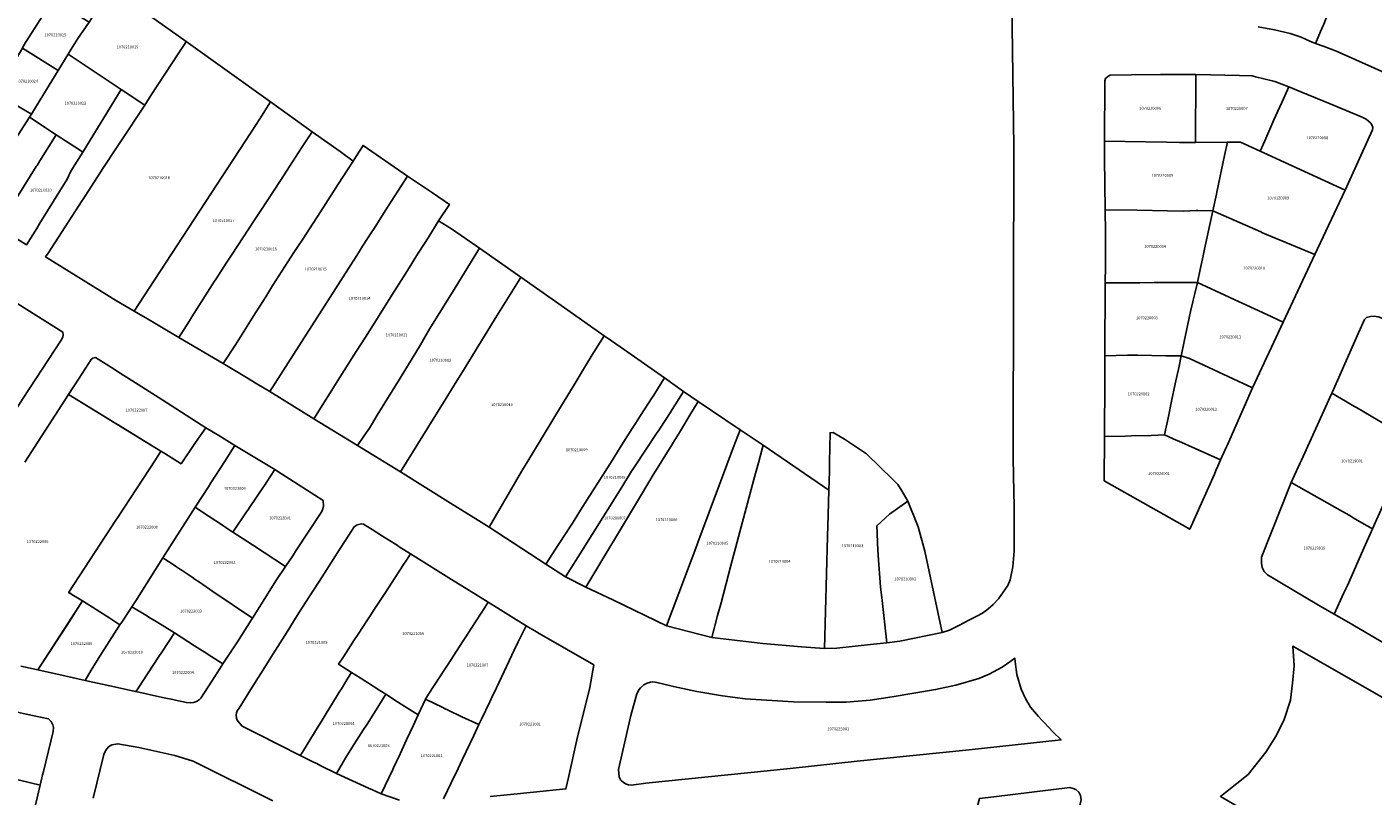
# Model space of a CAD drawing. Units: metres. Extents: x 480890 to 525222, y 9976447 to 10026299.
# Drawn here: x 499593 to 499891, y 9978449 to 9978619 of the extents above; entities that cross this region are included whole.
import ezdxf
from ezdxf.enums import TextEntityAlignment as Align

# ---------------------------------------------------------------- set-up
doc = ezdxf.new("R2010")
doc.units = ezdxf.units.M
doc.header["$MEASUREMENT"] = 0
doc.layers.add('CLAVE_EUGENIO_ESPEJO', color=7, linetype='Continuous')
doc.layers.add('LOTE_EUGENIO_ESPEJO', color=5, linetype='Continuous')
doc.styles.add('Arial', font='arial.ttf')

msp = doc.modelspace()

# ---------------------------------------------------------------- linework, layer by layer
at = {"layer": 'LOTE_EUGENIO_ESPEJO'}
for points in [[(499593.4001, 9978630.8601), (499596.6439, 9978628.7071), (499598.3201, 9978631.0301), (499601.4401, 9978628.7901), (499599.1501, 9978625.2001), (499592.7601, 9978615.0901)], [(499811.3301, 9978624.5501), (499811.7401, 9978592.6601), (499811.5901, 9978526.4801), (499811.6301, 9978523.9201), (499811.6901, 9978519.7801), (499811.8301, 9978513.0201), (499811.8201, 9978503.2501), (499811.5601, 9978499.7201), (499810.9201, 9978496.8401), (499810.4301, 9978495.5401), (499808.3601, 9978492.6001), (499807.1701, 9978491.3801), (499806.0071, 9978490.3297), (499804.8005, 9978489.4407), (499803.4195, 9978488.6787), (499801.8319, 9978487.9009), (499799.7047, 9978486.7579), (499797.5297, 9978485.6943), (499795.9401, 9978485.1301), (499792.0601, 9978503.1601), (499790.5801, 9978508.5401), (499790.4309, 9978508.9069), (499788.2829, 9978514.1877), (499788.0501, 9978514.7601), (499786.7501, 9978516.8501), (499786.0901, 9978517.9001), (499784.9601, 9978519.0301), (499779.1401, 9978524.7001), (499774.2801, 9978527.9401), (499771.7801, 9978529.4201), (499771.1201, 9978529.3601), (499771.0101, 9978522.8201), (499770.9607, 9978520.7675), (499770.8627, 9978516.6899), (499756.2941, 9978526.5801), (499751.2001, 9978530.0001), (499741.9501, 9978536.2901), (499738.6701, 9978538.5201), (499734.4501, 9978541.4801), (499725.6373, 9978547.6717), (499721.7885, 9978550.3747), (499721.1401, 9978550.8301), (499713.0509, 9978556.5101), (499702.7091, 9978563.7717), (499693.5401, 9978570.2101), (499687.3471, 9978574.4489), (499684.4651, 9978576.2551), (499686.8701, 9978579.9001), (499683.1315, 9978582.4397), (499682.7103, 9978582.7259), (499677.6401, 9978586.1701), (499667.8001, 9978592.9301), (499666.3601, 9978590.6701), (499665.6001, 9978589.4901), (499662.6863, 9978591.5603), (499656.5101, 9978595.9701), (499647.2801, 9978602.5901), (499628.6401, 9978615.9101), (499612.0001, 9978627.7901)], [(499880.3271, 9978619.7463), (499879.6201, 9978618.1201), (499879.1253, 9978616.8813), (499878.5201, 9978615.5201), (499877.2501, 9978616.0401), (499875.3301, 9978616.8701), (499872.8901, 9978617.6701), (499869.4001, 9978618.5301), (499865.8501, 9978619.1701)], [(499591.9301, 9978601.3601), (499594.4001, 9978599.8301), (499593.9901, 9978599.1601), (499590.2993, 9978593.4725)], [(499592.9202, 9978522.8417), (499602.6317, 9978537.8321), (499623.0711, 9978525.2531), (499621.8271, 9978523.3509), (499613.4407, 9978510.5269), (499613.1099, 9978510.0213), (499602.6913, 9978494.0901), (499602.6249, 9978493.9885), (499602.6277, 9978493.9869), (499602.6307, 9978493.9853), (499603.2575, 9978493.6129), (499603.3275, 9978493.5713), (499605.7201, 9978492.1501), (499595.8539, 9978476.8791), (499592.0319, 9978477.7438)], [(499685.6101, 9978448.3201), (499688.1815, 9978453.7411), (499688.3584, 9978454.1137), (499689.7087, 9978456.9603), (499692.2577, 9978462.3337), (499693.3937, 9978464.8223), (499693.9731, 9978465.9497), (499695.8019, 9978469.8049), (499696.5197, 9978471.3181), (499696.6917, 9978471.6809), (499701.8173, 9978482.4859), (499701.9901, 9978482.8501), (499702.1201, 9978483.1101), (499702.6801, 9978484.2401), (499703.8411, 9978486.6363), (499706.1701, 9978485.2901), (499706.7251, 9978484.9705), (499718.8501, 9978477.9901), (499717.9501, 9978472.9801), (499715.0401, 9978461.4101), (499713.2045, 9978453.0457), (499712.6529, 9978450.5373), (499705.4783, 9978449.8125), (499700.3779, 9978449.2973), (499695.8699, 9978448.8419)], [(500009.4835, 9978361.0467), (499886.0701, 9978432.2737), (499857.4633, 9978448.9077), (499858.6103, 9978449.7903), (499863.6379, 9978453.7573), (499867.5253, 9978458.6983), (499869.8123, 9978462.3169), (499871.5827, 9978465.9321), (499872.9917, 9978470.1697), (499873.4307, 9978473.9607), (499873.7847, 9978477.7517), (499873.5227, 9978482.1651), (499922.7421, 9978453.9367)], [(499675.8601, 9978448.0601), (499671.8201, 9978449.4501), (499674.3331, 9978454.83), (499674.5023, 9978455.1923), (499675.1757, 9978456.6339), (499675.4463, 9978457.2131), (499675.6589, 9978457.6663), (499676.3439, 9978459.1273), (499677.4209, 9978461.4243), (499678.8501, 9978464.5001), (499679.9701, 9978466.9401), (499681.5801, 9978470.4301), (499685.433, 9978468.5422), (499685.7923, 9978468.3661), (499686.5801, 9978467.9801), (499689.6601, 9978466.4901), (499693.3937, 9978464.8223), (499692.2577, 9978462.3337), (499689.7087, 9978456.9603), (499688.3584, 9978454.1137), (499688.1815, 9978453.7411), (499685.6101, 9978448.3201)], [(499608.0647, 9978448.4791), (499610.3901, 9978458.2001), (499610.8701, 9978459.1601), (499611.4401, 9978459.8901), (499612.1901, 9978460.3201), (499613.5301, 9978460.5601), (499618.1601, 9978459.7001), (499626.1601, 9978457.9501), (499630.2101, 9978456.7201), (499647.8001, 9978447.9201)]]:
    msp.add_lwpolyline(points, dxfattribs=at)
for points in [[(499902.8835, 9978623.5891), (499895.6947, 9978608.1577), (499883.3001, 9978613.7401), (499882.9247, 9978613.8799), (499880.4033, 9978614.8187), (499878.5201, 9978615.5201), (499879.1253, 9978616.8813), (499879.6201, 9978618.1201), (499880.3271, 9978619.7463), (499880.7495, 9978620.7177), (499885.5201, 9978631.8601), (499886.9179, 9978631.1869), (499888.5101, 9978630.4201), (499889.7901, 9978629.8501), (499891.1855, 9978629.2313), (499892.0001, 9978628.8701), (499894.1901, 9978627.8901)], [(499614.2339, 9978605.3343), (499602.5441, 9978613.1311), (499603.2101, 9978614.2201), (499604.6801, 9978616.6001), (499607.1501, 9978620.1901), (499607.8101, 9978621.2501), (499610.3001, 9978625.2201), (499611.4801, 9978626.9901), (499612.0001, 9978627.7901), (499628.6401, 9978615.9101), (499628.3101, 9978615.4201), (499626.8501, 9978613.1801), (499620.8301, 9978603.9501), (499619.4609, 9978601.8479)], [(499604.6801, 9978616.6001), (499603.2101, 9978614.2201), (499602.5441, 9978613.1311), (499600.3325, 9978609.5147), (499592.4015, 9978614.4815), (499592.7601, 9978615.0901), (499599.1501, 9978625.2001), (499607.1501, 9978620.1901)], [(499621.5501, 9978563.0301), (499617.1357, 9978556.2719), (499613.2501, 9978558.5701), (499597.5201, 9978568.3001), (499598.0801, 9978569.1301), (499605.6501, 9978580.7301), (499605.8667, 9978581.0663), (499606.8951, 9978582.6623), (499610.3601, 9978588.0401), (499613.2101, 9978592.4201), (499616.6201, 9978597.5101), (499617.0001, 9978598.0701), (499619.4609, 9978601.8479), (499620.8301, 9978603.9501), (499626.8501, 9978613.1801), (499628.3101, 9978615.4201), (499628.6401, 9978615.9101), (499647.2801, 9978602.5901), (499644.9401, 9978598.8301), (499643.0101, 9978595.8801)], [(499600.3325, 9978609.5147), (499596.9601, 9978604.0001), (499596.7535, 9978603.6575), (499596.5801, 9978603.3701), (499594.4001, 9978599.8301), (499591.9301, 9978601.3601), (499586.5901, 9978604.6101), (499588.0301, 9978607.0601), (499592.4015, 9978614.4815)], [(499614.2339, 9978605.3343), (499605.8001, 9978591.4701), (499605.0301, 9978591.9401), (499599.9101, 9978595.2601), (499593.9901, 9978599.1601), (499594.4001, 9978599.8301), (499596.5801, 9978603.3701), (499596.7535, 9978603.6575), (499596.9601, 9978604.0001), (499600.3325, 9978609.5147), (499602.5441, 9978613.1311)], [(499852.0501, 9978608.6501), (499851.9401, 9978593.5601), (499850.7129, 9978593.5807), (499848.4221, 9978593.6195), (499845.5401, 9978593.6441), (499831.8001, 9978593.9001), (499831.8901, 9978607.2101), (499832.0701, 9978607.7801), (499832.5301, 9978608.2201), (499833.1101, 9978608.4801), (499837.7801, 9978608.5301), (499844.1805, 9978608.5947), (499845.1805, 9978608.6047), (499848.4597, 9978608.6263), (499848.9599, 9978608.6297)], [(499867.2901, 9978593.9801), (499866.2943, 9978591.6471), (499862.7541, 9978593.2651), (499861.8901, 9978593.6601), (499859.0001, 9978593.6601), (499851.9401, 9978593.5601), (499852.0501, 9978608.6501), (499861.7101, 9978608.4101), (499864.5201, 9978608.3101), (499865.2421, 9978608.1367), (499868.9421, 9978607.2481), (499869.5113, 9978607.1113), (499872.6301, 9978605.8901), (499871.4101, 9978603.2801), (499871.0377, 9978602.4635), (499869.2901, 9978598.6301)], [(499891.0801, 9978596.4101), (499885.0601, 9978583.0701), (499867.0499, 9978591.3017), (499866.2943, 9978591.6471), (499867.2901, 9978593.9801), (499869.2901, 9978598.6301), (499871.0377, 9978602.4635), (499871.4101, 9978603.2801), (499872.6301, 9978605.8901), (499874.3541, 9978605.1783), (499875.2803, 9978604.7959), (499881.7637, 9978602.1195), (499888.8601, 9978599.1901), (499889.6901, 9978598.7301), (499890.7201, 9978597.8401), (499890.9901, 9978597.4601), (499891.2043, 9978596.9149)], [(499629.3601, 9978554.1201), (499627.0505, 9978550.4079), (499620.0713, 9978554.5357), (499617.1357, 9978556.2719), (499621.5501, 9978563.0301), (499643.0101, 9978595.8801), (499644.9401, 9978598.8301), (499647.2801, 9978602.5901), (499656.5101, 9978595.9701), (499654.1401, 9978592.4001), (499651.4989, 9978588.3047), (499650.2901, 9978586.4301), (499648.2501, 9978583.2601), (499645.0393, 9978578.2915), (499643.8201, 9978576.5701), (499638.6877, 9978568.6895), (499637.5089, 9978566.8793), (499635.2753, 9978563.4195), (499634.9401, 9978562.9001), (499629.9101, 9978554.9801)], [(499595.4875, 9978588.2583), (499587.0495, 9978574.8841), (499580.7907, 9978578.8197), (499589.4827, 9978592.2141), (499590.2993, 9978593.4725), (499593.9901, 9978599.1601), (499599.9101, 9978595.2601), (499596.2901, 9978589.5301), (499595.6401, 9978588.5001)], [(499595.5701, 9978574.5201), (499593.3165, 9978570.9433), (499587.0495, 9978574.8841), (499595.4875, 9978588.2583), (499595.6401, 9978588.5001), (499596.2901, 9978589.5301), (499599.9101, 9978595.2601), (499605.0301, 9978591.9401), (499605.8001, 9978591.4701), (499603.1501, 9978587.2601), (499602.2901, 9978585.4801), (499596.2921, 9978575.7467)], [(499639.5901, 9978548.8401), (499636.8479, 9978544.6813), (499627.0505, 9978550.4079), (499629.3601, 9978554.1201), (499629.9101, 9978554.9801), (499634.9401, 9978562.9001), (499635.2753, 9978563.4195), (499637.5089, 9978566.8793), (499638.6877, 9978568.6895), (499643.8201, 9978576.5701), (499645.0393, 9978578.2915), (499648.2501, 9978583.2601), (499650.2901, 9978586.4301), (499651.4989, 9978588.3047), (499654.1401, 9978592.4001), (499656.5101, 9978595.9701), (499662.6863, 9978591.5603), (499665.6001, 9978589.4901), (499664.3301, 9978587.5201), (499662.3001, 9978584.3701), (499661.2711, 9978582.7695), (499658.3401, 9978578.2101), (499654.2801, 9978571.9701), (499653.5201, 9978570.8101), (499652.4901, 9978569.2101), (499647.8301, 9978562.0001), (499646.2401, 9978559.4701), (499644.9455, 9978557.4009), (499644.0001, 9978555.8901), (499641.0301, 9978551.1401)], [(499664.5679, 9978565.7399), (499647.1401, 9978538.4601), (499644.3101, 9978540.2001), (499641.9801, 9978541.6001), (499636.8479, 9978544.6813), (499639.5901, 9978548.8401), (499641.0301, 9978551.1401), (499644.0001, 9978555.8901), (499644.9455, 9978557.4009), (499646.2401, 9978559.4701), (499647.8301, 9978562.0001), (499652.4901, 9978569.2101), (499653.5201, 9978570.8101), (499654.2801, 9978571.9701), (499658.3401, 9978578.2101), (499661.2711, 9978582.7695), (499662.3001, 9978584.3701), (499664.3301, 9978587.5201), (499665.6001, 9978589.4901), (499666.3601, 9978590.6701), (499667.8001, 9978592.9301), (499677.6401, 9978586.1701), (499672.7047, 9978578.4383), (499671.7101, 9978576.8801), (499670.0701, 9978574.3201), (499669.7243, 9978573.7821), (499667.6841, 9978570.6087), (499666.7401, 9978569.1401)], [(499850.7129, 9978593.5807), (499851.9401, 9978593.5601), (499859.0001, 9978593.6601), (499858.3773, 9978590.6907), (499856.6755, 9978582.5731), (499856.5897, 9978582.1711), (499855.8001, 9978578.4701), (499852.4401, 9978578.5301), (499852.1337, 9978578.5157), (499850.7301, 9978578.4501), (499849.3801, 9978578.3801), (499845.7701, 9978578.5001), (499839.0501, 9978578.6001), (499831.9871, 9978578.6981), (499831.8239, 9978590.0197), (499831.8177, 9978591.0199), (499831.8001, 9978593.9001), (499845.5401, 9978593.6441), (499848.4221, 9978593.6195)], [(499885.0601, 9978583.0701), (499878.3675, 9978568.8279), (499866.8101, 9978573.6301), (499866.4439, 9978573.7911), (499855.8001, 9978578.4701), (499856.5897, 9978582.1711), (499856.6755, 9978582.5731), (499858.3773, 9978590.6907), (499859.0001, 9978593.6601), (499861.8901, 9978593.6601), (499862.7541, 9978593.2651), (499866.2943, 9978591.6471), (499867.0499, 9978591.3017)], [(499662.7491, 9978541.7383), (499656.9217, 9978532.4491), (499647.1401, 9978538.4601), (499664.5679, 9978565.7399), (499666.7401, 9978569.1401), (499667.6841, 9978570.6087), (499669.7243, 9978573.7821), (499670.0701, 9978574.3201), (499671.7101, 9978576.8801), (499672.7047, 9978578.4383), (499677.6401, 9978586.1701), (499682.7103, 9978582.7259), (499683.1315, 9978582.4397), (499686.8701, 9978579.9001), (499684.4651, 9978576.2551), (499682.3589, 9978572.7083), (499680.1501, 9978569.3201), (499679.2613, 9978567.9081), (499678.5775, 9978566.8219), (499677.2367, 9978564.6923), (499674.1571, 9978559.8007), (499673.1805, 9978558.2497), (499671.9185, 9978556.2411), (499670.9401, 9978554.6901), (499668.2871, 9978550.4957), (499666.2833, 9978547.3217)], [(499845.7701, 9978578.5001), (499849.3801, 9978578.3801), (499850.7301, 9978578.4501), (499852.1337, 9978578.5157), (499852.4401, 9978578.5301), (499855.8001, 9978578.4701), (499855.1447, 9978575.4357), (499853.9737, 9978569.9903), (499853.6477, 9978568.4749), (499853.0065, 9978565.4929), (499852.4555, 9978562.9711), (499852.3701, 9978562.5901), (499849.4231, 9978562.5903), (499844.7729, 9978562.5907), (499842.8295, 9978562.5907), (499839.6747, 9978562.5651), (499836.4999, 9978562.5395), (499831.9963, 9978562.5501), (499832.0029, 9978563.9001), (499832.0077, 9978564.9001), (499832.0501, 9978573.5715), (499831.9871, 9978578.6981), (499839.0501, 9978578.6001)], [(499878.3675, 9978568.8279), (499871.3275, 9978553.8467), (499867.7393, 9978555.5029), (499862.2757, 9978558.0249), (499859.7301, 9978559.2001), (499859.3667, 9978559.3675), (499852.3701, 9978562.5901), (499852.4555, 9978562.9711), (499853.0065, 9978565.4929), (499853.6477, 9978568.4749), (499853.9737, 9978569.9903), (499855.1447, 9978575.4357), (499855.8001, 9978578.4701), (499866.4439, 9978573.7911), (499866.8101, 9978573.6301)], [(499667.9853, 9978528.6031), (499666.5787, 9978526.5509), (499656.9217, 9978532.4491), (499662.7491, 9978541.7383), (499666.2833, 9978547.3217), (499668.2871, 9978550.4957), (499670.9401, 9978554.6901), (499671.9185, 9978556.2411), (499673.1805, 9978558.2497), (499674.1571, 9978559.8007), (499677.2367, 9978564.6923), (499678.5775, 9978566.8219), (499679.2613, 9978567.9081), (499680.1501, 9978569.3201), (499682.3589, 9978572.7083), (499684.4651, 9978576.2551), (499687.3471, 9978574.4489), (499693.5401, 9978570.2101), (499688.1801, 9978561.4201), (499682.5501, 9978552.4301), (499681.4601, 9978550.4801), (499680.5201, 9978548.8101), (499675.9801, 9978541.4601), (499670.9001, 9978533.2301), (499669.6191, 9978531.0775), (499669.2101, 9978530.3901)], [(499685.9201, 9978536.6701), (499676.0761, 9978520.7407), (499666.5787, 9978526.5509), (499667.9853, 9978528.6031), (499669.2101, 9978530.3901), (499669.6191, 9978531.0775), (499670.9001, 9978533.2301), (499675.9801, 9978541.4601), (499680.5201, 9978548.8101), (499681.4601, 9978550.4801), (499682.5501, 9978552.4301), (499688.1801, 9978561.4201), (499693.5401, 9978570.2101), (499702.7091, 9978563.7717), (499702.5572, 9978563.5262), (499697.4101, 9978555.2101), (499692.8151, 9978547.7759), (499690.3701, 9978543.8201), (499687.9401, 9978539.9201)], [(499702.8201, 9978520.7601), (499695.6801, 9978508.4601), (499692.7327, 9978510.2821), (499687.1501, 9978513.7701), (499676.0761, 9978520.7407), (499685.9201, 9978536.6701), (499687.9401, 9978539.9201), (499690.3701, 9978543.8201), (499692.8151, 9978547.7759), (499697.4101, 9978555.2101), (499702.5572, 9978563.5262), (499702.7091, 9978563.7717), (499713.0509, 9978556.5101), (499721.1401, 9978550.8301), (499718.8401, 9978547.1901), (499717.4401, 9978544.9001), (499714.2313, 9978539.5893), (499711.7101, 9978535.4101), (499705.4901, 9978525.1601)], [(499852.3701, 9978562.5901), (499851.8011, 9978560.2027), (499851.4483, 9978558.7219), (499851.3545, 9978558.3289), (499850.8401, 9978556.1701), (499849.4539, 9978549.5791), (499849.3703, 9978549.1821), (499848.8653, 9978546.6797), (499848.7829, 9978546.3567), (499846.3421, 9978546.3985), (499845.4009, 9978546.4127), (499839.1153, 9978546.5069), (499836.9001, 9978546.5401), (499831.9173, 9978546.3807), (499831.9963, 9978562.5501), (499836.4999, 9978562.5395), (499839.6747, 9978562.5651), (499842.8295, 9978562.5907), (499844.7729, 9978562.5907), (499849.4231, 9978562.5903)], [(499871.3275, 9978553.8467), (499864.5843, 9978539.2707), (499850.6401, 9978545.7801), (499848.7829, 9978546.3567), (499848.8653, 9978546.6797), (499849.3703, 9978549.1821), (499849.4539, 9978549.5791), (499850.8401, 9978556.1701), (499851.3545, 9978558.3289), (499851.4483, 9978558.7219), (499851.8011, 9978560.2027), (499852.3701, 9978562.5901), (499859.3667, 9978559.3675), (499859.7301, 9978559.2001), (499862.2757, 9978558.0249), (499867.7393, 9978555.5029)], [(499592.5701, 9978536.9801), (499591.0071, 9978534.5817), (499580.0587, 9978541.6179), (499582.0425, 9978544.3763), (499584.5801, 9978548.0701), (499585.0937, 9978548.8095), (499590.7517, 9978556.9555), (499591.3801, 9978557.8601), (499601.3201, 9978551.6501), (499601.4601, 9978551.0501), (499601.3401, 9978550.5201), (499601.0201, 9978549.8501)], [(499901.4543, 9978531.0929), (499900.0001, 9978527.8301), (499897.2673, 9978529.3591), (499896.5495, 9978529.7603), (499894.1001, 9978531.1301), (499887.5661, 9978534.9427), (499887.1383, 9978535.1951), (499886.2715, 9978535.7065), (499885.1301, 9978536.3801), (499882.1101, 9978538.1201), (499882.2601, 9978538.4501), (499888.0201, 9978551.4601), (499889.3607, 9978554.4051), (499889.7577, 9978554.8591), (499890.6979, 9978555.0563), (499891.5187, 9978555.1343), (499892.3523, 9978555.0285), (499893.3755, 9978554.6295), (499908.5201, 9978546.6901), (499903.9601, 9978536.7101), (499903.7211, 9978536.1795), (499901.8613, 9978532.0063)], [(499711.0015, 9978504.6165), (499708.2005, 9978500.2991), (499695.6801, 9978508.4601), (499702.8201, 9978520.7601), (499705.4901, 9978525.1601), (499711.7101, 9978535.4101), (499714.2313, 9978539.5893), (499717.4401, 9978544.9001), (499718.8401, 9978547.1901), (499721.1401, 9978550.8301), (499721.7885, 9978550.3747), (499725.6373, 9978547.6717), (499734.4501, 9978541.4801), (499732.3001, 9978538.0201), (499732.0849, 9978537.6827), (499731.7585, 9978537.1711), (499729.1795, 9978533.1605), (499728.0563, 9978531.4139), (499727.1965, 9978530.0765), (499726.9801, 9978529.7401), (499725.6493, 9978527.6205), (499723.1007, 9978523.5697), (499722.8811, 9978523.2195), (499721.3301, 9978520.7501), (499717.3013, 9978514.4169), (499715.5439, 9978511.6177), (499714.2369, 9978509.6031)], [(499630.7379, 9978527.1809), (499627.5301, 9978522.4901), (499623.8903, 9978524.7455), (499623.0711, 9978525.2531), (499620.5101, 9978526.8401), (499619.2101, 9978527.6401), (499613.6031, 9978531.0871), (499612.5807, 9978531.7157), (499611.7287, 9978532.2395), (499607.8953, 9978534.5961), (499602.6317, 9978537.8321), (499604.9701, 9978541.4101), (499607.6501, 9978545.5801), (499608.0001, 9978545.8901), (499608.5701, 9978546.0001), (499612.6989, 9978543.4129), (499613.4621, 9978542.9347), (499618.0495, 9978540.0603), (499623.4463, 9978536.6021), (499632.9959, 9978530.4827)], [(499836.4303, 9978528.6303), (499831.8301, 9978528.5001), (499831.8495, 9978532.5023), (499831.8725, 9978537.1891), (499831.9173, 9978546.3807), (499836.9001, 9978546.5401), (499839.1153, 9978546.5069), (499845.4009, 9978546.4127), (499846.3421, 9978546.3985), (499848.7829, 9978546.3567), (499848.3201, 9978544.1001), (499847.4501, 9978540.2101), (499846.6707, 9978536.3817), (499845.9535, 9978532.9783), (499845.0901, 9978528.8801), (499842.1699, 9978528.7875), (499837.8129, 9978528.6683)], [(499858.6443, 9978525.9169), (499857.5223, 9978523.3945), (499851.9001, 9978525.8901), (499848.2859, 9978527.4815), (499847.7051, 9978527.7387), (499845.0901, 9978528.8801), (499845.9535, 9978532.9783), (499846.6707, 9978536.3817), (499847.4501, 9978540.2101), (499848.3201, 9978544.1001), (499848.7829, 9978546.3567), (499850.6401, 9978545.7801), (499864.5843, 9978539.2707), (499859.0019, 9978526.7209)], [(499715.3445, 9978501.8873), (499712.5851, 9978497.4523), (499708.2005, 9978500.2991), (499711.0015, 9978504.6165), (499714.2369, 9978509.6031), (499715.5439, 9978511.6177), (499717.3013, 9978514.4169), (499721.3301, 9978520.7501), (499722.8811, 9978523.2195), (499723.1007, 9978523.5697), (499725.6493, 9978527.6205), (499726.9801, 9978529.7401), (499727.1965, 9978530.0765), (499728.0563, 9978531.4139), (499729.1795, 9978533.1605), (499731.7585, 9978537.1711), (499732.0849, 9978537.6827), (499732.3001, 9978538.0201), (499734.4501, 9978541.4801), (499738.6701, 9978538.5201), (499736.9793, 9978535.7711), (499736.7697, 9978535.4303), (499735.7601, 9978533.7901), (499733.4901, 9978530.3701), (499733.2695, 9978530.0363), (499732.7179, 9978529.2021), (499727.9625, 9978522.0083), (499727.4107, 9978521.1739), (499727.1901, 9978520.8401), (499725.0133, 9978517.3555), (499718.4341, 9978506.8235)], [(499728.9035, 9978514.9265), (499717.0661, 9978495.2129), (499712.5851, 9978497.4523), (499715.3445, 9978501.8873), (499718.4341, 9978506.8235), (499725.0133, 9978517.3555), (499727.1901, 9978520.8401), (499727.4107, 9978521.1739), (499727.9625, 9978522.0083), (499732.7179, 9978529.2021), (499733.2695, 9978530.0363), (499733.4901, 9978530.3701), (499735.7601, 9978533.7901), (499736.7697, 9978535.4303), (499736.9793, 9978535.7711), (499738.6701, 9978538.5201), (499741.9501, 9978536.2901), (499740.3337, 9978533.6385), (499737.9823, 9978529.7807), (499736.9701, 9978528.1201), (499736.7603, 9978527.7793), (499736.2361, 9978526.9273), (499731.7537, 9978519.6425), (499731.2297, 9978518.7907), (499731.0201, 9978518.4501)], [(499893.5801, 9978513.5801), (499891.1001, 9978508.1201), (499889.9667, 9978508.7719), (499887.2401, 9978510.3401), (499885.9251, 9978511.0941), (499884.4501, 9978511.9401), (499873.1433, 9978518.3857), (499875.0227, 9978522.5229), (499875.3859, 9978523.3221), (499882.1101, 9978538.1201), (499885.1301, 9978536.3801), (499886.2715, 9978535.7065), (499887.1383, 9978535.1951), (499887.5661, 9978534.9427), (499894.1001, 9978531.1301), (499896.5495, 9978529.7603), (499897.2673, 9978529.3591), (499900.0001, 9978527.8301), (499896.6601, 9978520.3401), (499896.0201, 9978518.9301), (499895.1915, 9978517.1133), (499895.0669, 9978516.8403)], [(499751.2001, 9978530.0001), (499749.6601, 9978526.0201), (499746.8539, 9978518.4787), (499741.8639, 9978505.0687), (499741.6301, 9978504.4401), (499734.9201, 9978486.6601), (499723.0321, 9978492.3891), (499717.0661, 9978495.2129), (499728.9035, 9978514.9265), (499731.0201, 9978518.4501), (499731.2297, 9978518.7907), (499731.7537, 9978519.6425), (499736.2361, 9978526.9273), (499736.7603, 9978527.7793), (499736.9701, 9978528.1201), (499737.9823, 9978529.7807), (499740.3337, 9978533.6385), (499741.9501, 9978536.2901)], [(499637.2447, 9978523.1629), (499634.1185, 9978518.2637), (499633.5801, 9978517.4201), (499630.8099, 9978513.1101), (499630.6475, 9978512.8575), (499629.1101, 9978510.4701), (499626.0501, 9978505.7101), (499623.5001, 9978501.7001), (499621.8601, 9978499.1101), (499617.4805, 9978492.1947), (499616.6231, 9978490.8405), (499616.2493, 9978490.2605), (499614.4215, 9978487.4321), (499613.9925, 9978486.8737), (499613.2807, 9978487.3279), (499611.7501, 9978488.3041), (499605.7201, 9978492.1501), (499603.3275, 9978493.5713), (499603.2575, 9978493.6129), (499602.6913, 9978494.0901), (499613.1099, 9978510.0213), (499613.4407, 9978510.5269), (499621.8271, 9978523.3509), (499623.0711, 9978525.2531), (499623.8903, 9978524.7455), (499627.5301, 9978522.4901), (499630.7379, 9978527.1809), (499632.9959, 9978530.4827), (499635.8401, 9978528.7301), (499639.4001, 9978526.5401), (499637.4599, 9978523.5001)], [(499756.2941, 9978526.5801), (499755.2347, 9978522.6725), (499754.2435, 9978518.9923), (499749.1357, 9978499.9585), (499746.9763, 9978491.7215), (499746.2339, 9978488.8897), (499744.9501, 9978484.0301), (499734.9201, 9978486.6601), (499741.6301, 9978504.4401), (499741.8639, 9978505.0687), (499746.8539, 9978518.4787), (499749.6601, 9978526.0201), (499751.2001, 9978530.0001)], [(499788.2829, 9978514.1877), (499784.2325, 9978511.3307), (499781.4501, 9978508.7801), (499781.5401, 9978507.2501), (499781.6301, 9978504.9601), (499781.7431, 9978502.1999), (499782.2801, 9978495.2301), (499782.6115, 9978492.2463), (499783.6501, 9978482.9001), (499780.7001, 9978482.5801), (499772.5901, 9978481.7001), (499769.8567, 9978481.6367), (499770.5401, 9978506.3701), (499770.6905, 9978511.1827), (499770.8627, 9978516.6899), (499770.9607, 9978520.7675), (499771.0101, 9978522.8201), (499771.1201, 9978529.3601), (499771.7801, 9978529.4201), (499774.2801, 9978527.9401), (499779.1401, 9978524.7001), (499784.9601, 9978519.0301), (499786.0901, 9978517.9001), (499786.7501, 9978516.8501), (499788.0501, 9978514.7601)], [(499641.8543, 9978511.6551), (499638.9767, 9978507.3871), (499637.7401, 9978508.1993), (499637.4055, 9978508.4191), (499636.9455, 9978508.7211), (499636.4441, 9978509.0505), (499632.5001, 9978511.6407), (499630.6475, 9978512.8575), (499630.8099, 9978513.1101), (499633.5801, 9978517.4201), (499634.1185, 9978518.2637), (499637.2447, 9978523.1629), (499637.4599, 9978523.5001), (499639.4001, 9978526.5401), (499648.2667, 9978521.2181), (499646.3101, 9978518.2651), (499646.0911, 9978517.9395), (499645.8843, 9978517.6329), (499642.6605, 9978512.8509), (499642.4133, 9978512.4845)], [(499770.5401, 9978506.3701), (499769.8567, 9978481.6367), (499764.7901, 9978482.0201), (499756.2201, 9978482.6901), (499744.9501, 9978484.0301), (499746.2339, 9978488.8897), (499746.9763, 9978491.7215), (499749.1357, 9978499.9585), (499754.2435, 9978518.9923), (499755.2347, 9978522.6725), (499756.2941, 9978526.5801), (499770.8627, 9978516.6899), (499770.6905, 9978511.1827)], [(499856.1275, 9978520.1989), (499850.6735, 9978507.9979), (499831.7823, 9978518.7215), (499831.8301, 9978528.5001), (499836.4303, 9978528.6303), (499837.8129, 9978528.6683), (499842.1699, 9978528.7875), (499845.0901, 9978528.8801), (499847.7051, 9978527.7387), (499848.2859, 9978527.4815), (499851.9001, 9978525.8901), (499857.5223, 9978523.3945), (499856.8849, 9978521.9345), (499856.4849, 9978521.0179)], [(499652.3591, 9978502.3617), (499650.6213, 9978499.7397), (499645.8701, 9978502.8601), (499643.2861, 9978504.5571), (499638.9767, 9978507.3871), (499641.8543, 9978511.6551), (499642.4133, 9978512.4845), (499642.6605, 9978512.8509), (499645.8843, 9978517.6329), (499646.0911, 9978517.9395), (499646.3101, 9978518.2651), (499648.2667, 9978521.2181), (499649.7067, 9978520.2937), (499658.9201, 9978514.3801), (499659.0201, 9978513.2201), (499658.9001, 9978512.5401), (499658.6801, 9978511.9001), (499652.9115, 9978503.1953)], [(499891.1001, 9978508.1201), (499888.9853, 9978503.3247), (499885.5601, 9978495.5601), (499884.8029, 9978493.9215), (499882.6305, 9978489.2203), (499879.1425, 9978491.2387), (499867.8701, 9978497.9101), (499867.1495, 9978498.6463), (499866.7301, 9978499.5401), (499866.5201, 9978500.5301), (499866.5301, 9978501.8201), (499873.1433, 9978518.3857), (499884.4501, 9978511.9401), (499885.9251, 9978511.0941), (499887.2401, 9978510.3401), (499889.9667, 9978508.7719)], [(499896.2607, 9978487.7529), (499893.9419, 9978482.6745), (499885.8627, 9978487.3521), (499882.6305, 9978489.2203), (499884.8029, 9978493.9215), (499885.5601, 9978495.5601), (499888.9853, 9978503.3247), (499891.1001, 9978508.1201), (499893.5801, 9978513.5801), (499895.0669, 9978516.8403), (499895.1915, 9978517.1133), (499896.0201, 9978518.9301), (499901.2401, 9978515.7001), (499907.3473, 9978511.9481), (499906.2789, 9978509.5859), (499905.7707, 9978508.4621), (499905.5211, 9978507.9105), (499905.2213, 9978507.2585), (499903.5539, 9978503.6409), (499901.6241, 9978499.4529), (499900.8735, 9978497.8157), (499896.8259, 9978488.9859)], [(499786.5501, 9978483.2301), (499783.6501, 9978482.9001), (499782.6115, 9978492.2463), (499782.2801, 9978495.2301), (499781.7431, 9978502.1999), (499781.6301, 9978504.9601), (499781.5401, 9978507.2501), (499781.4501, 9978508.7801), (499784.2325, 9978511.3307), (499788.2829, 9978514.1877), (499790.4309, 9978508.9069), (499790.5801, 9978508.5401), (499792.0601, 9978503.1601), (499795.9401, 9978485.1301)], [(499648.6601, 9978496.7801), (499643.3189, 9978488.3447), (499634.5367, 9978494.2691), (499631.5841, 9978496.2609), (499630.6317, 9978496.9035), (499629.9401, 9978497.3701), (499627.7517, 9978498.8463), (499627.4201, 9978499.0701), (499626.5201, 9978499.6701), (499626.1879, 9978499.8933), (499623.5001, 9978501.7001), (499626.0501, 9978505.7101), (499629.1101, 9978510.4701), (499630.6475, 9978512.8575), (499632.5001, 9978511.6407), (499636.4441, 9978509.0505), (499636.9455, 9978508.7211), (499637.4055, 9978508.4191), (499637.7401, 9978508.1993), (499638.9767, 9978507.3871), (499643.2861, 9978504.5571), (499645.8701, 9978502.8601), (499650.6213, 9978499.7397)], [(499654.3601, 9978458.7101), (499653.8773, 9978457.9705), (499644.4435, 9978462.7099), (499641.4799, 9978464.1987), (499640.9257, 9978464.4771), (499639.9201, 9978465.7501), (499639.7801, 9978466.2301), (499639.7301, 9978466.8901), (499639.8101, 9978467.4001), (499639.9501, 9978467.8401), (499640.3725, 9978468.4341), (499643.2369, 9978473.0375), (499645.1301, 9978476.0801), (499647.8801, 9978480.4201), (499650.9601, 9978485.3301), (499653.2115, 9978488.8973), (499655.0501, 9978491.8101), (499658.7145, 9978497.4889), (499661.1639, 9978501.2845), (499662.6001, 9978503.5101), (499663.9901, 9978505.6701), (499665.8401, 9978508.5601), (499666.5001, 9978508.9701), (499667.4401, 9978509.2101), (499667.9001, 9978509.1601), (499669.7737, 9978507.9705), (499672.1093, 9978506.4877), (499674.0283, 9978505.2695), (499675.2947, 9978504.4655), (499675.8013, 9978504.1439), (499678.2801, 9978502.5701), (499677.5223, 9978501.3983), (499676.4501, 9978499.7401), (499676.1233, 9978499.2361), (499675.6881, 9978498.5649), (499672.5881, 9978493.7833), (499671.7301, 9978492.4601), (499670.2701, 9978490.2501), (499669.3391, 9978488.8237), (499668.7925, 9978487.9861), (499666.7001, 9978484.7801), (499665.9001, 9978483.5801), (499665.0203, 9978482.2231), (499663.4331, 9978479.7753), (499662.3601, 9978478.1201), (499665.1949, 9978476.2955), (499664.4283, 9978475.0497), (499662.9801, 9978472.6963), (499662.5131, 9978471.9377), (499661.8577, 9978470.8725), (499660.4269, 9978468.5475), (499659.4005, 9978466.8797), (499658.4745, 9978465.3749), (499657.6101, 9978463.9701), (499657.0501, 9978463.0601)], [(499662.3601, 9978478.1201), (499663.4331, 9978479.7753), (499665.0203, 9978482.2231), (499665.9001, 9978483.5801), (499666.7001, 9978484.7801), (499668.7925, 9978487.9861), (499669.3391, 9978488.8237), (499670.2701, 9978490.2501), (499671.7301, 9978492.4601), (499672.5881, 9978493.7833), (499675.6881, 9978498.5649), (499676.1233, 9978499.2361), (499676.4501, 9978499.7401), (499677.5223, 9978501.3983), (499678.2801, 9978502.5701), (499687.9701, 9978496.5301), (499690.6149, 9978494.8799), (499695.4515, 9978491.8623), (499694.6907, 9978490.6869), (499691.8375, 9978486.2789), (499690.3703, 9978484.0121), (499689.7995, 9978483.1305), (499686.5991, 9978478.1859), (499685.9955, 9978477.2531), (499682.2801, 9978471.5119), (499681.5801, 9978470.4301), (499679.9701, 9978466.9401), (499677.0573, 9978468.7701), (499675.3701, 9978469.8301), (499672.8079, 9978471.4791), (499671.5095, 9978472.3115), (499668.7369, 9978474.0717), (499668.1349, 9978474.4591), (499667.1101, 9978475.1201), (499665.1949, 9978476.2955)], [(499640.0101, 9978483.1101), (499636.7815, 9978478.2299), (499634.3401, 9978479.7501), (499632.5901, 9978480.8701), (499632.2527, 9978481.0857), (499630.4561, 9978482.2351), (499626.0401, 9978485.0601), (499623.3101, 9978486.7701), (499621.6701, 9978487.7801), (499620.9901, 9978488.2001), (499619.7301, 9978488.9701), (499616.6231, 9978490.8405), (499617.4805, 9978492.1947), (499621.8601, 9978499.1101), (499623.5001, 9978501.7001), (499626.1879, 9978499.8933), (499626.5201, 9978499.6701), (499627.4201, 9978499.0701), (499627.7517, 9978498.8463), (499629.9401, 9978497.3701), (499630.6317, 9978496.9035), (499631.5841, 9978496.2609), (499634.5367, 9978494.2691), (499643.3189, 9978488.3447), (499643.0501, 9978487.9201)], [(499607.6501, 9978476.7901), (499606.2741, 9978474.5631), (499602.1131, 9978475.4879), (499595.8539, 9978476.8791), (499602.2101, 9978486.7201), (499605.7201, 9978492.1501), (499611.7501, 9978488.3041), (499613.2807, 9978487.3279), (499613.9925, 9978486.8737), (499609.9319, 9978480.4789), (499608.0181, 9978477.3851)], [(499617.7693, 9978472.4973), (499617.4873, 9978472.0719), (499616.7399, 9978472.2373), (499614.4407, 9978472.7483), (499612.7901, 9978473.1151), (499608.0041, 9978474.1785), (499606.2741, 9978474.5631), (499607.6501, 9978476.7901), (499608.0181, 9978477.3851), (499609.9319, 9978480.4789), (499613.9925, 9978486.8737), (499614.4215, 9978487.4321), (499616.2493, 9978490.2605), (499616.6231, 9978490.8405), (499619.7301, 9978488.9701), (499620.9901, 9978488.2001), (499621.6701, 9978487.7801), (499623.3101, 9978486.7701), (499626.0401, 9978485.0601), (499623.2601, 9978480.8301), (499622.6005, 9978479.8275), (499618.9663, 9978474.3039)], [(499693.9731, 9978465.9497), (499693.3937, 9978464.8223), (499689.6601, 9978466.4901), (499686.5801, 9978467.9801), (499685.7923, 9978468.3661), (499685.433, 9978468.5422), (499681.5801, 9978470.4301), (499682.2801, 9978471.5119), (499685.9955, 9978477.2531), (499686.5991, 9978478.1859), (499689.7995, 9978483.1305), (499690.3703, 9978484.0121), (499691.8375, 9978486.2789), (499694.6907, 9978490.6869), (499695.4515, 9978491.8623), (499703.8411, 9978486.6363), (499702.6801, 9978484.2401), (499702.1201, 9978483.1101), (499701.9901, 9978482.8501), (499701.8173, 9978482.4859), (499696.6917, 9978471.6809), (499696.5197, 9978471.3181), (499695.8019, 9978469.8049)], [(499630.2601, 9978469.6801), (499629.6401, 9978469.5801), (499628.6901, 9978469.6701), (499626.2851, 9978470.1851), (499625.7085, 9978470.3085), (499623.7379, 9978470.7315), (499622.7575, 9978470.9407), (499617.4873, 9978472.0719), (499617.7693, 9978472.4973), (499618.9663, 9978474.3039), (499622.6005, 9978479.8275), (499623.2601, 9978480.8301), (499626.0401, 9978485.0601), (499630.4561, 9978482.2351), (499632.2527, 9978481.0857), (499632.5901, 9978480.8701), (499634.3401, 9978479.7501), (499636.7815, 9978478.2299), (499635.6401, 9978476.4501), (499634.3271, 9978474.4157), (499631.8901, 9978470.6401), (499631.5101, 9978470.2601), (499630.9201, 9978469.9001)], [(499814.3319, 9978470.5873), (499815.4711, 9978468.6047), (499817.2001, 9978466.5981), (499817.8955, 9978465.8567), (499818.5141, 9978465.1971), (499820.4123, 9978463.1731), (499822.2311, 9978461.3967), (499801.8779, 9978459.2305), (499777.1081, 9978456.7205), (499762.2671, 9978455.0703), (499730.3383, 9978451.7885), (499727.1777, 9978451.3531), (499726.5071, 9978451.4527), (499725.8413, 9978451.6865), (499725.2985, 9978452.0193), (499724.9447, 9978452.3025), (499724.7271, 9978452.5759), (499724.4277, 9978453.2383), (499724.2653, 9978454.8465), (499727.0447, 9978466.7767), (499728.3713, 9978471.6219), (499728.8747, 9978472.5245), (499729.1765, 9978472.9405), (499729.9009, 9978473.5669), (499730.6139, 9978473.9669), (499731.3465, 9978474.1845), (499731.7851, 9978474.2333), (499732.4957, 9978474.1593), (499736.4447, 9978473.2063), (499741.6279, 9978472.1275), (499747.3221, 9978471.1177), (499752.3537, 9978470.4673), (499763.0469, 9978469.8121), (499770.2191, 9978469.7215), (499774.6679, 9978469.7723), (499779.9463, 9978470.2105), (499784.8745, 9978470.9491), (499794.4429, 9978472.5371), (499798.9221, 9978473.5247), (499804.0331, 9978474.9791), (499806.3159, 9978475.9221), (499809.1533, 9978477.4973), (499810.9005, 9978478.6377), (499812.0069, 9978479.4531), (499812.0695, 9978478.6529), (499812.4595, 9978475.9013), (499813.3975, 9978472.5973)], [(499663.9451, 9978457.4701), (499661.8801, 9978453.9501), (499658.4109, 9978455.6929), (499657.5165, 9978456.1423), (499656.8343, 9978456.4851), (499653.8773, 9978457.9705), (499654.3601, 9978458.7101), (499657.0501, 9978463.0601), (499657.6101, 9978463.9701), (499658.4745, 9978465.3749), (499659.4005, 9978466.8797), (499660.4269, 9978468.5475), (499661.8577, 9978470.8725), (499662.5131, 9978471.9377), (499662.9801, 9978472.6963), (499664.4283, 9978475.0497), (499665.1949, 9978476.2955), (499667.1101, 9978475.1201), (499668.1349, 9978474.4591), (499668.7369, 9978474.0717), (499671.5095, 9978472.3115), (499672.8079, 9978471.4791), (499670.6633, 9978468.0245), (499669.4501, 9978466.0701), (499668.8001, 9978465.0701), (499668.5281, 9978464.6505), (499667.9025, 9978463.6855), (499665.2577, 9978459.6057), (499665.0401, 9978459.2701)], [(499596.8867, 9978453.6417), (499596.3193, 9978451.3571), (499591.7535, 9978452.4855), (499589.5101, 9978453.0401), (499583.6373, 9978454.4895), (499580.8801, 9978455.1701), (499575.9609, 9978456.4037), (499573.3828, 9978457.0618), (499573.4227, 9978457.2085), (499573.2974, 9978460.6719), (499573.2972, 9978460.6762), (499573.2797, 9978461.1597), (499575.7903, 9978470.9225), (499578.1281, 9978470.3905), (499583.8503, 9978469.1299), (499588.8769, 9978468.0453), (499594.6459, 9978466.8005), (499598.1701, 9978466.0401), (499598.7701, 9978465.4701), (499599.1301, 9978464.7601), (499599.2801, 9978464.1201), (499599.2001, 9978463.2201), (499597.0795, 9978454.4183)], [(499674.3331, 9978454.83), (499671.8201, 9978449.4501), (499669.8613, 9978450.3369), (499668.9501, 9978450.7493), (499661.8801, 9978453.9501), (499663.9451, 9978457.4701), (499665.0401, 9978459.2701), (499665.2577, 9978459.6057), (499667.9025, 9978463.6855), (499668.5281, 9978464.6505), (499668.8001, 9978465.0701), (499669.4501, 9978466.0701), (499670.6633, 9978468.0245), (499672.8079, 9978471.4791), (499675.3701, 9978469.8301), (499677.0573, 9978468.7701), (499679.9701, 9978466.9401), (499678.8501, 9978464.5001), (499677.4209, 9978461.4243), (499676.3439, 9978459.1273), (499675.6589, 9978457.6663), (499675.4463, 9978457.2131), (499675.1757, 9978456.6339), (499674.5023, 9978455.1923)], [(499596.3193, 9978451.3571), (499593.2717, 9978438.3465), (499593.1257, 9978438.4035), (499589.7299, 9978439.73), (499589.1637, 9978439.9511), (499584.1581, 9978441.9211), (499584.1469, 9978441.9255), (499580.5641, 9978443.3355), (499578.2929, 9978444.2293), (499577.2661, 9978444.6334), (499576.6496, 9978444.876), (499576.3847, 9978444.9804), (499570.7007, 9978447.2159), (499571.4809, 9978450.0799), (499572.2485, 9978452.8979), (499573.3828, 9978457.0618), (499575.9609, 9978456.4037), (499580.8801, 9978455.1701), (499583.6373, 9978454.4895), (499589.5101, 9978453.0401), (499591.7535, 9978452.4855)], [(499826.6701, 9978448.1001), (499823.6401, 9978435.8201), (499822.9317, 9978435.9967), (499819.9101, 9978436.7501), (499819.4731, 9978436.8573), (499818.9515, 9978436.9851), (499817.8793, 9978437.2501), (499817.2191, 9978437.4133), (499812.5803, 9978438.5601), (499811.9227, 9978438.7227), (499809.9883, 9978439.2011), (499808.1077, 9978439.6661), (499805.2601, 9978440.3701), (499802.2733, 9978441.1085), (499802.6673, 9978442.6803), (499802.7401, 9978442.9701), (499802.9201, 9978443.7101), (499804.1601, 9978448.4501), (499807.3403, 9978448.8323), (499824.1301, 9978450.8501), (499824.9201, 9978450.6601), (499825.5001, 9978450.4001), (499826.1101, 9978449.8001), (499826.4801, 9978449.1101)]]:
    msp.add_lwpolyline(points, close=True, dxfattribs=at)

# ---------------------------------------------------------------- texts
at = {"layer": 'CLAVE_EUGENIO_ESPEJO', "color": 7, "style": 'Arial'}
for s, p in [('1070210025', (499599.695, 9978616.8803)), ('1070210019', (499615.6769, 9978614.2236)), ('1070210024', (499593.4708, 9978606.6409)), ('1070210022', (499604.1367, 9978601.7728)), ('1070220006', (499841.9241, 9978600.6419)), ('1070220007', (499861.0903, 9978600.5787)), ('1070220008', (499878.9145, 9978594.1258)), ('1070210018', (499622.6493, 9978585.2753)), ('1070220005', (499844.6197, 9978585.7936)), ('1070210020', (499596.4815, 9978582.5243)), ('1070220009', (499870.2517, 9978580.7987)), ('1070210017', (499636.9175, 9978575.7828)), ('1070220004', (499843.0168, 9978570.0742)), ('1070210016', (499646.2835, 9978569.5234)), ('1070210015', (499657.2924, 9978565.063)), ('1070220010', (499864.9402, 9978565.286)), ('1070210014', (499667.0084, 9978558.5818)), ('1070220003', (499841.2027, 9978554.2714)), ('1070210013', (499675.1868, 9978550.4886)), ('1070220011', (499859.6381, 9978550.0608)), ('1070210012', (499684.8697, 9978544.8883)), ('1070220002', (499839.3842, 9978537.4389)), ('1070210010', (499698.5153, 9978535.0568)), ('1070220012', (499854.3256, 9978534.0481)), ('1070222007', (499617.6536, 9978533.8541)), ('1070210009', (499715.0467, 9978525.0802)), ('1070219001', (499886.5909, 9978522.6057)), ('1070220001', (499843.8801, 9978519.8331)), ('1070222009', (499639.3967, 9978516.5368)), ('1070210008', (499723.4353, 9978518.9869)), ('1070222008', (499619.9518, 9978507.9586)), ('1070222001', (499649.4137, 9978510.0008)), ('1070210007', (499723.4821, 9978509.9854)), ('1070210006', (499734.9262, 9978509.6025)), ('1070222006', (499595.7697, 9978504.7776)), ('1070210005', (499746.1558, 9978504.3982)), ('1070210003', (499776.0686, 9978503.8451)), ('1070219019', (499878.2571, 9978503.3265)), ('1070222002', (499637.1461, 9978500.1559)), ('1070210004', (499759.9464, 9978500.3839)), ('1070210002', (499787.7375, 9978496.4767)), ('1070222003', (499629.7037, 9978489.3714)), ('1070221006', (499678.8614, 9978484.4027)), ('1070222005', (499605.4604, 9978482.1736)), ('1070221005', (499657.4809, 9978482.4657)), ('1070222010', (499616.6573, 9978480.2664)), ('1070221007', (499693.0889, 9978477.4374)), ('1070222004', (499627.9187, 9978475.8116)), ('1070221004', (499663.4869, 9978464.4984)), ('1070221001', (499704.7257, 9978464.3646)), ('1070225001', (499772.9115, 9978463.322)), ('1070221003', (499671.2384, 9978459.614)), ('1070221002', (499682.952, 9978457.3869))]:
    msp.add_text(s, height=0.635, dxfattribs=at).set_placement(p, align=Align.BOTTOM_CENTER)

doc.saveas('drawing.dxf')
